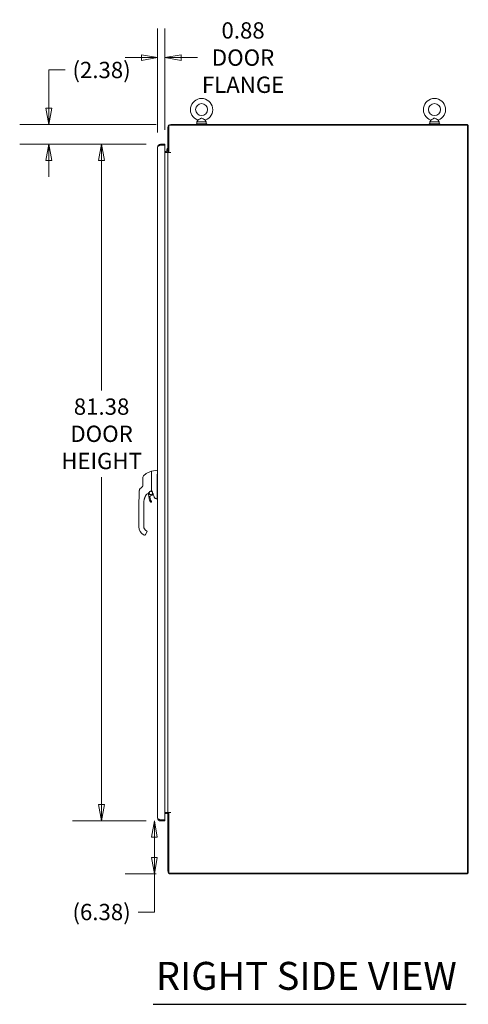
# Model space of a CAD drawing. Units: inches. Extents: x 23 to 461, y 9 to 290.
# Drawn here: x 319 to 373, y 111 to 230 of the extents above; entities that cross this region are included whole.
import ezdxf

# ---------------------------------------------------------------- set-up
doc = ezdxf.new("R2010")
doc.units = ezdxf.units.IN
doc.header["$LTSCALE"] = 28
doc.header["$MEASUREMENT"] = 0
doc.layers.get('0').update_dxf_attribs({"lineweight": 0})
for name, color, linetype, lineweight in [('Dimension (ANSI)', 7, 'Continuous', 5), ('Symbol (ANSI)', 7, 'Continuous', 5), ('Visible (ANSI)', 7, 'Continuous', 5)]:
    doc.layers.add(name, color=color, linetype=linetype, lineweight=lineweight)
doc.styles.add('ROMANS', font='tahoma.ttf')
doc.styles.add('Text Style168', font='tahoma.ttf')
doc.dimstyles.new('Default (ANSI)', dxfattribs={"dimscale": 28, "dimtxt": 0.07, "dimasz": 0.07, "dimexe": 0.125, "dimexo": 0.0625, "dimgap": 0.031496, "dimtad": 0, "dimtih": 1, "dimtoh": 1, "dimrnd": 1e-08, "dimzin": 0, "dimdsep": 46, "dimtxsty": 'ROMANS', "dimblk": 'Filled-1', "dimcen": 0.09, "dimdle": 0.393701, "dimclrd": 256, "dimclre": 256, "dimclrt": 256, "dimadec": 0, "dimazin": 0, "dimtfac": 0.928571, "dimtofl": 0, "dimtmove": 0, "dimatfit": 3, "dimfxl": 1, "dimtolj": 1, "dimtzin": 0, "dimlwd": -1, "dimlwe": -1, "dimarcsym": 0})

# ---------------------------------------------------------------- blocks, each defined once
blk = doc.blocks.new('Filled-1')
at = {"color": 0}
for p, q in [((0, 0), (-1, 0.179)), ((-1, 0.179), (-1, -0.179)), ((-1, 0), (0, 0)), ((-1, -0.179), (0, 0))]:
    blk.add_line(p, q, dxfattribs=at)
at = {"color": 0, "flags": 128}
blk.add_lwpolyline([(-1, -0.179), (0, 0), (-1, 0.179), (-1, -0.179)], dxfattribs=at)
at = {"color": 0}
blk.add_solid([(-1, -0.179), (0, 0), (-1, 0.179), (-1, -0.179)], dxfattribs=at)
blk = doc.blocks.new('*D30')
at = {"layer": 'Defpoints', "color": 0, "transparency": 16777216}
for p in [(328.47, 214.8), (335.56, 214.8), (335.56, 133.43)]:
    blk.add_point(p, dxfattribs=at)
at = {"layer": 'Dimension (ANSI)', "transparency": 16777216}
for p, q in [((333.81, 214.8), (324.97, 214.8)), ((328.47, 212.84), (328.47, 185.19)), ((328.47, 135.39), (328.47, 174.78)), ((333.81, 133.43), (324.97, 133.43))]:
    blk.add_line(p, q, dxfattribs=at)
at = {"layer": 'Dimension (ANSI)', "transparency": 16777216, "xscale": 1.96000000834465, "yscale": 1.96000000834465, "zscale": 1.96000000834465}
for p, rotation in [((328.47, 214.8), 90), ((328.47, 133.43), 270)]:
    blk.add_blockref('Filled-1', p, dxfattribs=dict(at, rotation=rotation))
at = {"layer": 'Dimension (ANSI)', "transparency": 16777216, "insert": (328.47, 179.98), "char_height": 1.96, "attachment_point": 5, "style": 'ROMANS'}
blk.add_mtext('\\A1;\\fTahoma|b0|i0;\\H1.9600;81.38\\P\\fTahoma|b0|i0;\\H1.9600;DOOR\\P\\fTahoma|b0|i0;\\H1.9600;HEIGHT', dxfattribs=at)
blk = doc.blocks.new('*D31')
at = {"layer": 'Defpoints', "color": 0, "transparency": 16777216}
for p in [(334.82, 133.43), (335.56, 133.43), (336.78, 127.05)]:
    blk.add_point(p, dxfattribs=at)
at = {"layer": 'Dimension (ANSI)', "transparency": 16777216}
for p, q in [((333.81, 133.43), (331.32, 133.43)), ((334.82, 131.47), (334.82, 129.01)), ((335.03, 127.05), (331.32, 127.05)), ((334.82, 127.05), (334.82, 122.47)), ((334.82, 122.47), (332.86, 122.47))]:
    blk.add_line(p, q, dxfattribs=at)
at = {"layer": 'Dimension (ANSI)', "transparency": 16777216, "xscale": 1.96000000834465, "yscale": 1.96000000834465, "zscale": 1.96000000834465}
for p, rotation in [((334.82, 133.43), 90), ((334.82, 127.05), 270)]:
    blk.add_blockref('Filled-1', p, dxfattribs=dict(at, rotation=rotation))
at = {"layer": 'Dimension (ANSI)', "transparency": 16777216, "insert": (328.47, 122.47), "char_height": 1.96, "attachment_point": 5, "style": 'ROMANS'}
blk.add_mtext('\\A1;(6.38)', dxfattribs=at)
blk = doc.blocks.new('*D32')
at = {"layer": 'Defpoints', "color": 0, "transparency": 16777216}
for p in [(336.78, 217.18), (322.13, 214.8), (335.56, 214.8)]:
    blk.add_point(p, dxfattribs=at)
at = {"layer": 'Dimension (ANSI)', "transparency": 16777216}
for p, q in [((322.13, 219.14), (322.13, 223.73)), ((322.13, 223.73), (324.09, 223.73)), ((335.03, 217.18), (318.63, 217.18)), ((333.81, 214.8), (318.63, 214.8)), ((322.13, 212.84), (322.13, 210.88))]:
    blk.add_line(p, q, dxfattribs=at)
at = {"layer": 'Dimension (ANSI)', "transparency": 16777216, "xscale": 1.96000000834465, "yscale": 1.96000000834465, "zscale": 1.96000000834465}
for p, rotation in [((322.13, 217.18), 270), ((322.13, 214.8), 90)]:
    blk.add_blockref('Filled-1', p, dxfattribs=dict(at, rotation=rotation))
at = {"layer": 'Dimension (ANSI)', "transparency": 16777216, "insert": (328.47, 223.73), "char_height": 1.96, "attachment_point": 5, "style": 'ROMANS'}
blk.add_mtext('\\A1;(2.38)', dxfattribs=at)
blk = doc.blocks.new('*D33')
at = {"layer": 'Defpoints', "color": 0, "transparency": 16777216}
for p in [(335.21, 225.22), (335.21, 214.45), (336.08, 214.8)]:
    blk.add_point(p, dxfattribs=at)
at = {"layer": 'Dimension (ANSI)', "transparency": 16777216}
for p, q in [((335.21, 216.2), (335.21, 228.72)), ((336.08, 216.55), (336.08, 228.72)), ((333.25, 225.22), (331.29, 225.22)), ((338.04, 225.22), (340, 225.22))]:
    blk.add_line(p, q, dxfattribs=at)
at = {"layer": 'Dimension (ANSI)', "transparency": 16777216, "xscale": 1.96000000834465, "yscale": 1.96000000834465, "zscale": 1.96000000834465}
blk.add_blockref('Filled-1', (335.21, 225.22), dxfattribs=at)
at = {"layer": 'Dimension (ANSI)', "transparency": 16777216, "xscale": 1.96000000834465, "yscale": 1.96000000834465, "zscale": 1.96000000834465, "rotation": 180}
blk.add_blockref('Filled-1', (336.08, 225.22), dxfattribs=at)
at = {"layer": 'Dimension (ANSI)', "transparency": 16777216, "insert": (345.48, 225.22), "char_height": 1.96, "attachment_point": 5, "style": 'ROMANS'}
blk.add_mtext('\\A1;\\fTahoma|b0|i0;\\H1.9600;0.88\\P\\fTahoma|b0|i0;\\H1.9600;DOOR\\P\\fTahoma|b0|i0;\\H1.9600;FLANGE', dxfattribs=at)

msp = doc.modelspace()

# ---------------------------------------------------------------- linework, layer by layer
at = {"layer": 'Symbol (ANSI)', "lineweight": 30}
msp.add_line((334.657, 111.375), (372.301, 111.375), dxfattribs=at)
at = {"layer": 'Visible (ANSI)'}
for p, q in [((336.431, 216.825), (336.431, 213.856)), ((372.452, 217.075), (336.535, 217.075)), ((336.535, 217.075), (336.535, 213.805)), ((336.785, 217.179), (372.452, 217.179)), ((339.868, 217.242), (341.118, 217.242)), ((339.868, 217.179), (339.868, 217.242)), ((340.05, 217.697), (339.933, 217.492)), ((339.933, 217.492), (341.053, 217.492)), ((339.933, 217.492), (339.933, 217.242)), ((340.936, 217.697), (341.053, 217.492)), ((341.053, 217.492), (341.053, 217.242)), ((341.118, 217.179), (341.118, 217.242)), ((367.868, 217.242), (369.118, 217.242)), ((367.868, 217.179), (367.868, 217.242)), ((368.05, 217.697), (367.933, 217.492)), ((367.933, 217.492), (369.053, 217.492)), ((367.933, 217.492), (367.933, 217.242)), ((368.936, 217.697), (369.053, 217.492)), ((369.053, 217.492), (369.053, 217.242)), ((369.118, 217.179), (369.118, 217.242)), ((372.452, 217.179), (372.452, 217.075)), ((372.556, 217.075), (372.452, 217.075)), ((372.452, 127.158), (372.452, 217.075)), ((372.556, 217.075), (372.556, 127.158)), ((335.206, 133.783), (335.206, 214.45)), ((335.457, 214.644), (335.457, 214.678)), ((335.56, 214.689), (335.487, 214.689)), ((336.081, 214.804), (335.56, 214.804)), ((335.56, 214.7), (335.56, 214.804)), ((335.56, 214.7), (336.081, 214.7)), ((335.56, 214.689), (336.081, 214.689)), ((336.081, 214.7), (336.081, 214.804)), ((336.081, 214.689), (336.081, 133.544)), ((336.29, 213.908), (336.081, 213.908)), ((336.081, 213.804), (336.29, 213.804)), ((336.29, 213.804), (336.431, 213.804)), ((336.431, 213.856), (336.535, 213.856)), ((336.431, 134.429), (336.431, 213.804)), ((336.431, 213.804), (336.785, 213.804)), ((336.535, 213.805), (336.785, 213.805)), ((336.785, 213.805), (336.785, 213.804)), ((336.785, 213.804), (336.785, 213.804)), ((334.478, 175.468), (334.478, 175.088)), ((334.478, 175.468), (334.478, 175.468)), ((334.494, 175.488), (335.162, 175.605)), ((335.162, 175.605), (335.162, 175.605)), ((335.162, 175.605), (335.206, 175.605)), ((333.435, 174.772), (333.435, 174.158)), ((333.435, 174.158), (333.435, 173.768)), ((334.478, 174.762), (334.478, 175.071)), ((334.478, 173.858), (334.478, 174.762)), ((335.162, 173.842), (335.162, 174.906)), ((333.232, 173.491), (333.08, 173.347)), ((333.373, 173.626), (333.232, 173.491)), ((334.075, 172.958), (334.075, 172.958)), ((334.478, 173.101), (334.478, 173.858)), ((335.162, 172.208), (335.162, 173.611)), ((332.957, 170.77), (332.957, 171.696)), ((332.981, 172.718), (332.981, 172.718)), ((333.548, 171.636), (333.548, 171.696)), ((333.667, 172.319), (333.667, 172.319)), ((334.635, 172.664), (334.676, 172.713)), ((335.049, 172.176), (335.162, 172.156)), ((335.163, 172.156), (335.206, 172.156)), ((332.957, 170.77), (332.957, 168.802)), ((333.548, 171.026), (333.548, 171.636)), ((333.548, 170.928), (333.548, 171.026)), ((333.548, 170.77), (333.548, 170.928)), ((333.548, 170.318), (333.548, 170.77)), ((333.548, 170.318), (333.548, 170.219)), ((333.548, 169.609), (333.548, 170.219)), ((333.548, 169.609), (333.548, 169.511)), ((333.548, 168.9), (333.548, 169.511)), ((333.548, 168.9), (333.548, 168.802)), ((333.738, 167.851), (333.915, 168.158)), ((333.804, 168.359), (333.872, 168.319)), ((333.509, 167.847), (333.611, 167.788)), ((333.719, 167.817), (333.738, 167.851)), ((336.29, 134.429), (336.081, 134.429)), ((336.081, 134.325), (336.29, 134.325)), ((336.431, 134.429), (336.29, 134.429)), ((336.431, 134.429), (336.785, 134.429)), ((336.535, 134.377), (336.431, 134.377)), ((336.431, 134.377), (336.431, 127.408)), ((336.785, 134.429), (336.535, 134.429)), ((336.535, 134.429), (336.535, 127.158)), ((336.785, 134.429), (336.785, 134.429)), ((336.785, 134.429), (336.785, 134.429)), ((335.457, 133.556), (335.457, 133.589)), ((335.56, 133.544), (335.492, 133.544)), ((336.081, 133.544), (335.56, 133.544)), ((335.56, 133.533), (336.081, 133.533)), ((335.56, 133.533), (335.56, 133.429)), ((335.56, 133.429), (336.081, 133.429)), ((336.081, 133.533), (336.081, 133.429)), ((336.535, 127.158), (372.452, 127.158)), ((336.785, 127.054), (372.452, 127.054)), ((372.556, 127.158), (372.452, 127.158)), ((372.452, 127.158), (372.452, 127.054))]:
    msp.add_line(p, q, dxfattribs=at)
for centre in [(340.493, 218.962), (368.493, 218.962)]:
    msp.add_circle(centre, 0.72, dxfattribs=at)
for centre, radius, start, end in [((340.493, 218.962), 1.34, 289.31735, 250.68265), ((368.493, 218.962), 1.34, 289.31735, 250.68265), ((336.785, 216.825), 0.354, 90, 180), ((335.277, 214.258), 0.473, 60.22188, 64.9055), ((336.815, 214.005), 0.5, 140.18182, 190.63671), ((336.29, 214.049), 0.141, 270, 0), ((336.29, 214.049), 0.245, 270, 308.05404), ((336.815, 214.005), 0.5, 202.58484, 203.61314), ((333.632, 174.772), 0.197, 134.52719, 180), ((335.291, 174.906), 0.129, 176.48985, 179.98963), ((333.753, 173.25), 0.551, 285.36011, 336.33161), ((334.394, 172.867), 0.207, 164.95796, 99.3456), ((334.394, 172.867), 0.207, 114.27959, 133.20602), ((334.276, 173.021), 0.0201, 112.5438, 156.33161), ((334.394, 172.867), 0.207, 114.27665, 114.27929), ((335.233, 171.696), 1.685, 142.95071, 145.05208), ((335.233, 171.697), 1.685, 142.95068, 145.05209), ((333.904, 172.7), 0.0201, 105.36015, 142.95035), ((334.394, 172.867), 0.315, 190.3849, 203.23143), ((333.924, 172.665), 0.197, 0.00256, 23.23143), ((336.034, 172.665), 1.913, 180.00256, 207.46339), ((334.442, 172.397), 0.157, 95.85392, 189.56386), ((336.034, 172.665), 1.772, 189.56386, 207.46339), ((334.399, 171.815), 0.0709, 207.46339, 27.46339), ((334.394, 172.867), 0.315, 275.85392, 319.96696), ((319.917, 167.214), 15.748, 19.1714, 20.25566), ((334.06, 168.802), 1.102, 180, 240), ((334.06, 168.802), 0.512, 180, 240), ((333.65, 167.856), 0.0787, 240, 329.99873), ((336.29, 134.185), 0.245, 51.94596, 90), ((336.29, 134.185), 0.141, 0, 90), ((336.815, 134.229), 0.5, 156.39967, 157.4266), ((335.277, 133.966), 0.473, 296.67738, 301.08375), ((336.785, 127.408), 0.354, 180, 270)]:
    msp.add_arc(centre, radius, start, end, dxfattribs=at)
for centre, major_axis, ratio, start_param, end_param in [((335.291, 175.605), (-0.129, 0), 0.0012735, 6.2219216, 6.2830043), ((335.291, 175.605), (-0.129, 0), 0.0012735, 0.000181, 0.0612637), ((333.216, 173.204), (-0.196, 0.02), 0.9999986, 5.5757179, 6.2831853), ((333.169, 173.807), (0.238, -0.139), 0.8320659, 6.047871, 6.0835839), ((333.854, 172.662), (0.0287, 0.0409), 0.0294758, 1.5943998, 1.6703602), ((333.904, 172.7), (-0.016, 0.0121), 0.9994991, 6.2823206, 6.2831853), ((335.615, 172.156), (-0.453, 0.053), 0.1628717, 0.0191559, 0.0879841), ((335.615, 172.156), (-0.453, 0), 0.0002228, 0.0012637, 0.0688282)]:
    msp.add_ellipse(centre, major_axis=major_axis, ratio=ratio, start_param=start_param, end_param=end_param, dxfattribs=at)
for points, knots in [([(340.493, 217.932), (340.472, 217.932), (340.45, 217.928), (340.389, 217.907), (340.351, 217.886), (340.264, 217.834), (340.218, 217.804), (340.146, 217.758), (340.119, 217.741), (340.079, 217.715), (340.065, 217.707), (340.052, 217.699), (340.05, 217.697), (340.05, 217.697)], [0, 0, 0, 0, 0.06292404, 0.06292404, 0.14907055, 0.14907055, 0.25610509, 0.25610509, 0.336116, 0.336116, 0.40328218, 0.40328218, 0.44477245, 0.44477245, 0.44477245, 0.44477245]), ([(340.936, 217.697), (340.936, 217.697), (340.936, 217.697), (340.936, 217.698), (340.93, 217.701), (340.908, 217.715), (340.893, 217.725), (340.851, 217.751), (340.825, 217.768), (340.759, 217.81), (340.72, 217.836), (340.628, 217.891), (340.579, 217.918), (340.519, 217.93), (340.506, 217.932), (340.493, 217.932)], [1.43431483, 1.43431483, 1.43431483, 1.43431483, 1.43982648, 1.43982648, 1.51420167, 1.51420167, 1.59268484, 1.59268484, 1.68524554, 1.68524554, 1.80268781, 1.80268781, 1.94622245, 1.94622245, 1.9858069, 1.9858069, 1.9858069, 1.9858069]), ([(368.493, 217.932), (368.472, 217.932), (368.45, 217.928), (368.389, 217.907), (368.351, 217.886), (368.264, 217.834), (368.218, 217.804), (368.146, 217.758), (368.119, 217.741), (368.079, 217.715), (368.065, 217.707), (368.052, 217.699), (368.05, 217.697), (368.05, 217.697)], [0, 0, 0, 0, 0.06292404, 0.06292404, 0.14907055, 0.14907055, 0.25610509, 0.25610509, 0.336116, 0.336116, 0.40328218, 0.40328218, 0.44477245, 0.44477245, 0.44477245, 0.44477245]), ([(368.936, 217.697), (368.936, 217.697), (368.936, 217.697), (368.936, 217.698), (368.93, 217.701), (368.908, 217.715), (368.893, 217.725), (368.851, 217.751), (368.825, 217.768), (368.759, 217.81), (368.72, 217.836), (368.628, 217.891), (368.579, 217.918), (368.519, 217.93), (368.506, 217.932), (368.493, 217.932)], [1.43431483, 1.43431483, 1.43431483, 1.43431483, 1.43982648, 1.43982648, 1.51420167, 1.51420167, 1.59268484, 1.59268484, 1.68524554, 1.68524554, 1.80268781, 1.80268781, 1.94622245, 1.94622245, 1.9858069, 1.9858069, 1.9858069, 1.9858069]), ([(335.56, 214.804), (335.468, 214.804), (335.376, 214.766), (335.31, 214.701), (335.245, 214.635), (335.206, 214.543), (335.206, 214.45)], [0, 0, 0, 0, 0.7853982, 0.7853982, 0.7853982, 1.5707963, 1.5707963, 1.5707963, 1.5707963]), ([(335.206, 214.45), (335.206, 214.489), (335.243, 214.529), (335.307, 214.568), (335.322, 214.577), (335.339, 214.587), (335.358, 214.596)], [0, 0, 0, 0, 0.77243208, 0.77243208, 0.77243208, 0.96063058, 0.96063058, 0.96063058, 0.96063058]), ([(335.358, 214.596), (335.369, 214.612), (335.381, 214.626), (335.396, 214.638), (335.441, 214.678), (335.5, 214.7), (335.56, 214.7)], [0.62429968, 0.62429968, 0.62429968, 0.62429968, 0.85088422, 0.85088422, 0.85088422, 1.57079633, 1.57079633, 1.57079633, 1.57079633]), ([(333.494, 174.912), (333.533, 174.951), (333.576, 174.99), (333.621, 175.027), (333.666, 175.065), (333.714, 175.101), (333.764, 175.136), (333.814, 175.172), (333.867, 175.206), (333.922, 175.238), (333.977, 175.27), (334.035, 175.301), (334.093, 175.329), (334.15, 175.357), (334.208, 175.382), (334.269, 175.406), (334.33, 175.43), (334.395, 175.453), (334.463, 175.473)], [0, 0, 0, 0, 0.1666667, 0.1666667, 0.1666667, 0.3333333, 0.3333333, 0.3333333, 0.5, 0.5, 0.5, 0.6666667, 0.6666667, 0.6666667, 0.8333333, 0.8333333, 0.8333333, 1, 1, 1, 1]), ([(334.463, 175.473), (334.463, 175.473), (334.463, 175.473), (334.463, 175.473), (334.463, 175.473), (334.463, 175.473), (334.463, 175.473), (334.463, 175.473), (334.463, 175.473), (334.463, 175.473), (334.463, 175.473), (334.463, 175.473), (334.463, 175.473), (334.463, 175.473), (334.463, 175.473), (334.463, 175.473), (334.463, 175.473), (334.463, 175.473), (334.463, 175.473), (334.463, 175.473), (334.463, 175.473), (334.463, 175.473), (334.463, 175.473), (334.463, 175.473), (334.463, 175.473), (334.463, 175.473), (334.463, 175.473), (334.463, 175.473), (334.463, 175.473), (334.463, 175.473), (334.463, 175.473)], [0.05523347, 0.05523347, 0.05523347, 0.05523347, 0.0952381, 0.0952381, 0.0952381, 0.14285714, 0.14285714, 0.14285714, 0.19047619, 0.19047619, 0.19047619, 0.23809524, 0.23809524, 0.23809524, 0.28571429, 0.28571429, 0.28571429, 0.33333333, 0.33333333, 0.33333333, 0.38095238, 0.38095238, 0.38095238, 0.42857143, 0.42857143, 0.42857143, 0.47619048, 0.47619048, 0.47619048, 0.49072591, 0.49072591, 0.49072591, 0.49072591]), ([(334.478, 175.468), (334.478, 175.471), (334.479, 175.473), (334.48, 175.478), (334.481, 175.479), (334.484, 175.482), (334.486, 175.484), (334.489, 175.486), (334.492, 175.487), (334.494, 175.488)], [0, 0, 0, 0, 0.019524368, 0.019524368, 0.03483923, 0.03483923, 0.050154092, 0.050154092, 0.069433533, 0.069433533, 0.069433533, 0.069433533]), ([(335.162, 174.914), (335.165, 174.96), (335.167, 175.007), (335.171, 175.108), (335.172, 175.162), (335.174, 175.284), (335.175, 175.348), (335.175, 175.459), (335.174, 175.504), (335.172, 175.562), (335.171, 175.58), (335.167, 175.6), (335.165, 175.605), (335.162, 175.605)], [-2.7442933, -2.7442933, -2.7442933, -2.7442933, -2.3887586, -2.3887586, -1.963257, -1.963257, -1.3723693, -1.3723693, -0.7818527, -0.7818527, -0.3539618, -0.3539618, 0, 0, 0, 0]), ([(332.981, 172.718), (332.982, 172.775), (332.985, 172.833), (332.989, 172.891), (332.993, 172.948), (332.998, 173.006), (333.004, 173.062), (333.009, 173.118), (333.015, 173.172), (333.02, 173.225)], [0, 0, 0, 0, 0.3333333, 0.3333333, 0.3333333, 0.6666667, 0.6666667, 0.6666667, 1, 1, 1, 1]), ([(332.981, 172.718), (332.981, 172.718), (332.981, 172.718), (332.981, 172.718), (332.981, 172.718), (332.981, 172.718), (332.981, 172.718), (332.981, 172.718), (332.981, 172.717), (332.981, 172.718), (332.981, 172.718), (332.981, 172.718), (332.981, 172.718), (332.981, 172.718), (332.981, 172.719), (332.981, 172.719), (332.981, 172.72), (332.981, 172.722), (332.981, 172.723), (332.982, 172.727), (332.982, 172.73), (332.985, 172.898), (333.003, 173.061), (333.02, 173.225)], [0, 0, 0, 0, 0.0672851, 0.0672851, 0.5672851, 0.5672851, 0.5728649, 0.5728649, 0.5784448, 0.5784448, 0.5789331, 0.5789331, 0.5799096, 0.5799096, 0.5818628, 0.5818628, 0.585769, 0.585769, 0.5935815, 0.5935815, 0.6194722, 0.6194722, 1.8698739, 1.8698739, 1.8698739, 1.8698739]), ([(333.02, 173.225), (333.022, 173.246), (333.028, 173.267), (333.046, 173.305), (333.057, 173.323), (333.074, 173.341), (333.077, 173.344), (333.08, 173.347)], [0, 0, 0, 0, 0.16211607, 0.16211607, 0.32133381, 0.32133381, 0.35244848, 0.35244848, 0.35244848, 0.35244848]), ([(333.435, 173.768), (333.435, 173.76), (333.434, 173.752), (333.433, 173.744), (333.432, 173.736), (333.431, 173.729), (333.429, 173.723), (333.428, 173.716), (333.426, 173.71), (333.424, 173.705), (333.422, 173.699), (333.42, 173.694), (333.418, 173.689), (333.416, 173.684), (333.414, 173.68), (333.412, 173.676), (333.409, 173.671), (333.407, 173.668), (333.405, 173.664), (333.403, 173.661), (333.401, 173.657), (333.398, 173.654), (333.396, 173.651), (333.394, 173.648), (333.392, 173.646), (333.39, 173.643), (333.388, 173.641), (333.386, 173.638), (333.384, 173.636), (333.381, 173.634), (333.379, 173.631)], [0.00000004, 0.00000004, 0.00000004, 0.00000004, 0.1, 0.1, 0.1, 0.2, 0.2, 0.2, 0.3, 0.3, 0.3, 0.4, 0.4, 0.4, 0.5, 0.5, 0.5, 0.6, 0.6, 0.6, 0.7, 0.7, 0.7, 0.8, 0.8, 0.8, 0.9, 0.9, 0.9, 1, 1, 1, 1]), ([(334.461, 173.089), (334.462, 173.089), (334.463, 173.089), (334.465, 173.09), (334.466, 173.09), (334.467, 173.09)], [0.000000084, 0.000000084, 0.000000084, 0.000000084, 0.007755829, 0.007755829, 0.015527264, 0.015527264, 0.015527264, 0.015527264]), ([(334.478, 173.101), (334.478, 173.1), (334.478, 173.099), (334.477, 173.096), (334.476, 173.095), (334.474, 173.092), (334.473, 173.091), (334.47, 173.09), (334.469, 173.09), (334.467, 173.09)], [-0.044191338, -0.044191338, -0.044191338, -0.044191338, -0.033343238, -0.033343238, -0.02186875, -0.02186875, -0.010194145, -0.010194145, 0, 0, 0, 0]), ([(334.479, 173.769), (334.478, 173.767), (334.478, 173.765), (334.478, 173.761), (334.478, 173.758), (334.478, 173.756)], [0.000001005, 0.000001005, 0.000001005, 0.000001005, 0.012726995, 0.012726995, 0.024599061, 0.024599061, 0.024599061, 0.024599061]), ([(334.479, 173.769), (334.479, 173.77), (334.48, 173.771), (334.482, 173.774), (334.483, 173.775), (334.485, 173.777), (334.487, 173.778), (334.49, 173.78), (334.491, 173.781), (334.494, 173.782), (334.494, 173.782), (334.494, 173.782)], [0.000000212, 0.000000212, 0.000000212, 0.000000212, 0.017907019, 0.017907019, 0.034648908, 0.034648908, 0.050764924, 0.050764924, 0.065656969, 0.065656969, 0.069055457, 0.069055457, 0.069055457, 0.069055457]), ([(335.162, 173.613), (335.162, 173.649), (335.162, 173.687), (335.162, 173.763), (335.162, 173.802), (335.162, 173.84)], [-0.58964336, -0.58964336, -0.58964336, -0.58964336, -0.29484392, -0.29484392, 0, 0, 0, 0]), ([(332.957, 171.697), (332.957, 171.697), (332.957, 171.697), (332.957, 171.697), (332.957, 171.697), (332.957, 171.697), (332.957, 171.697), (332.957, 171.697), (332.957, 171.698), (332.957, 171.7), (332.957, 171.703), (332.957, 171.708), (332.957, 171.712), (332.958, 171.752), (332.958, 171.789), (332.96, 171.874), (332.961, 171.923), (332.963, 171.989), (332.964, 172.005), (332.97, 172.187), (332.975, 172.354), (332.979, 172.57), (332.98, 172.62), (332.981, 172.68), (332.981, 172.689), (332.981, 172.702), (332.981, 172.705), (332.981, 172.711), (332.981, 172.713), (332.981, 172.716), (332.981, 172.716), (332.981, 172.717), (332.981, 172.717), (332.981, 172.718), (332.981, 172.718), (332.981, 172.718), (332.981, 172.718), (332.981, 172.718)], [0, 0, 0, 0, 0.0002483, 0.0002483, 0.0003727, 0.0003727, 0.0008686, 0.0008686, 0.0048362, 0.0048362, 0.0207067, 0.0207067, 0.0474883, 0.0474883, 0.3332513, 0.3332513, 0.7143082, 0.7143082, 0.8412761, 0.8412761, 2.1131321, 2.1131321, 2.4938435, 2.4938435, 2.5652221, 2.5652221, 2.591989, 2.591989, 2.6078593, 2.6078593, 2.6118269, 2.6118269, 2.6138107, 2.6138107, 2.6139347, 2.6139347, 2.6139533, 2.6139533, 2.6139533, 2.6139533]), ([(333.548, 171.696), (333.548, 171.73), (333.549, 171.766), (333.552, 171.805), (333.554, 171.843), (333.558, 171.884), (333.564, 171.926), (333.569, 171.968), (333.577, 172.01), (333.586, 172.052), (333.595, 172.094), (333.606, 172.135), (333.618, 172.176), (333.63, 172.216), (333.643, 172.255), (333.657, 172.292), (333.67, 172.328), (333.684, 172.361), (333.698, 172.392)], [0, 0, 0, 0, 0.1666667, 0.1666667, 0.1666667, 0.3333333, 0.3333333, 0.3333333, 0.5, 0.5, 0.5, 0.6666667, 0.6666667, 0.6666667, 0.8333333, 0.8333333, 0.8333333, 1, 1, 1, 1]), ([(333.548, 171.715), (333.548, 171.715), (333.548, 171.717), (333.548, 171.724), (333.548, 171.73), (333.549, 171.745), (333.549, 171.754), (333.55, 171.77), (333.55, 171.776), (333.55, 171.782)], [-0.45108447, -0.45108447, -0.45108447, -0.45108447, -0.339495, -0.339495, -0.22333611, -0.22333611, -0.10423173, -0.10423173, -0.04676086, -0.04676086, -0.04676086, -0.04676086]), ([(333.641, 172.248), (333.641, 172.249), (333.642, 172.251), (333.65, 172.275), (333.659, 172.298), (333.667, 172.319)], [-0.41763981, -0.41763981, -0.41763981, -0.41763981, -0.4049158, -0.4049158, -0.21913525, -0.21913525, -0.21913525, -0.21913525]), ([(333.698, 172.392), (333.709, 172.417), (333.72, 172.439), (333.741, 172.48), (333.751, 172.498), (333.759, 172.512)], [-0.46122602, -0.46122602, -0.46122602, -0.46122602, -0.23167755, -0.23167755, -0.00000094, -0.00000094, -0.00000094, -0.00000094]), ([(333.759, 172.512), (333.773, 172.537), (333.787, 172.562), (333.818, 172.611), (333.833, 172.635), (333.85, 172.659)], [-0.43887201, -0.43887201, -0.43887201, -0.43887201, -0.21943736, -0.21943736, -0.00000099, -0.00000099, -0.00000099, -0.00000099]), ([(333.904, 172.732), (333.903, 172.73), (333.902, 172.729), (333.9, 172.728), (333.899, 172.726), (333.898, 172.725), (333.897, 172.723)], [0.42722521, 0.42722521, 0.42722521, 0.42722521, 0.5, 0.5, 0.5, 0.58495855, 0.58495855, 0.58495855, 0.58495855]), ([(333.925, 172.758), (333.921, 172.753), (333.917, 172.749), (333.914, 172.745), (333.913, 172.743), (333.912, 172.742), (333.911, 172.741)], [0.08592738, 0.08592738, 0.08592738, 0.08592738, 0.25, 0.25, 0.25, 0.29974914, 0.29974914, 0.29974914, 0.29974914]), ([(334.691, 172.666), (334.69, 172.668), (334.69, 172.67), (334.69, 172.673), (334.69, 172.674), (334.69, 172.675), (334.69, 172.676), (334.69, 172.676)], [0, 0, 0, 0, 0.016213697, 0.016213697, 0.023534541, 0.023534541, 0.028763774, 0.028763774, 0.028763774, 0.028763774]), ([(335.044, 172.177), (335.038, 172.178), (335.033, 172.179), (335.024, 172.18), (335.022, 172.181), (335.009, 172.184), (335.005, 172.185), (334.996, 172.188), (334.991, 172.189), (334.981, 172.193), (334.976, 172.195), (334.959, 172.202), (334.947, 172.207), (334.914, 172.226), (334.892, 172.242), (334.851, 172.28), (334.832, 172.304), (334.807, 172.347), (334.798, 172.366), (334.791, 172.385)], [0, 0, 0, 0, 0.4832019, 0.4832019, 0.7272921, 0.7272921, 0.8019189, 0.8019189, 0.8516731, 0.8516731, 0.9012161, 0.9012161, 1.000381, 1.000381, 1.1987565, 1.1987565, 1.4270872, 1.4270872, 1.5832649, 1.5832649, 1.5832649, 1.5832649]), ([(335.163, 172.156), (335.165, 172.156), (335.167, 172.156), (335.169, 172.16), (335.17, 172.164), (335.17, 172.173), (335.169, 172.179), (335.167, 172.192), (335.165, 172.198), (335.163, 172.202)], [-0.15702726, -0.15702726, -0.15702726, -0.15702726, -0.11892712, -0.11892712, -0.07913015, -0.07913015, -0.03979196, -0.03979196, 0, 0, 0, 0]), ([(333.92, 168.268), (333.917, 168.272), (333.915, 168.277), (333.912, 168.281), (333.909, 168.286), (333.906, 168.291), (333.902, 168.295)], [0.5863005, 0.5863005, 0.5863005, 0.5863005, 0.66666667, 0.66666667, 0.66666667, 0.76005007, 0.76005007, 0.76005007, 0.76005007]), ([(333.928, 168.192), (333.93, 168.2), (333.931, 168.21), (333.931, 168.219), (333.931, 168.222), (333.931, 168.224), (333.931, 168.227)], [0.19494482, 0.19494482, 0.19494482, 0.19494482, 0.33333333, 0.33333333, 0.33333333, 0.37185612, 0.37185612, 0.37185612, 0.37185612]), ([(335.358, 133.637), (335.283, 133.676), (335.23, 133.716), (335.213, 133.755), (335.209, 133.764), (335.206, 133.774), (335.206, 133.783)], [0.61016574, 0.61016574, 0.61016574, 0.61016574, 1.38259782, 1.38259782, 1.38259782, 1.57079633, 1.57079633, 1.57079633, 1.57079633]), ([(335.206, 133.783), (335.206, 133.691), (335.245, 133.599), (335.31, 133.533), (335.376, 133.467), (335.468, 133.429), (335.56, 133.429)], [0, 0, 0, 0, 0.7853982, 0.7853982, 0.7853982, 1.5707963, 1.5707963, 1.5707963, 1.5707963]), ([(335.358, 133.637), (335.369, 133.622), (335.381, 133.608), (335.396, 133.595), (335.441, 133.556), (335.5, 133.533), (335.56, 133.533)], [0.62429968, 0.62429968, 0.62429968, 0.62429968, 0.85088422, 0.85088422, 0.85088422, 1.57079633, 1.57079633, 1.57079633, 1.57079633])]:
    msp.add_open_spline(points, degree=3, knots=knots, dxfattribs=at)
for points in [[(335.358, 214.596), (335.417, 214.627), (335.488, 214.658), (335.56, 214.689)], [(335.162, 175.605), (335.162, 175.605), (335.162, 175.605), (335.162, 175.605)], [(333.02, 173.225), (333.02, 173.225), (333.02, 173.225), (333.02, 173.225)], [(333.02, 173.225), (333.02, 173.225), (333.02, 173.225), (333.02, 173.225)], [(333.02, 173.225), (333.02, 173.225), (333.02, 173.225), (333.02, 173.225)], [(333.431, 173.732), (333.432, 173.734), (333.432, 173.736), (333.433, 173.739)], [(334.268, 173.04), (334.291, 173.049), (334.315, 173.057), (334.338, 173.064)], [(334.37, 173.073), (334.4, 173.08), (334.431, 173.086), (334.461, 173.089)], [(334.693, 172.67), (334.624, 172.856), (334.552, 173.042), (334.478, 173.226)], [(335.162, 173.842), (335.162, 173.841), (335.162, 173.841), (335.162, 173.84)], [(335.162, 173.613), (335.162, 173.612), (335.162, 173.612), (335.162, 173.611)], [(333.556, 171.865), (333.551, 171.815), (333.549, 171.764), (333.548, 171.715)], [(333.556, 171.865), (333.558, 171.877), (333.559, 171.89), (333.561, 171.903)], [(333.698, 172.392), (333.688, 172.368), (333.677, 172.344), (333.667, 172.319)], [(333.89, 172.714), (333.889, 172.713), (333.889, 172.712), (333.888, 172.712)], [(334.691, 172.666), (334.691, 172.666), (334.691, 172.666), (334.691, 172.666)], [(334.791, 172.385), (334.791, 172.385), (334.791, 172.385), (334.791, 172.385)], [(335.044, 172.177), (335.045, 172.176), (335.047, 172.176), (335.049, 172.176)], [(333.885, 168.31), (333.881, 168.314), (333.876, 168.317), (333.872, 168.319)], [(333.885, 168.31), (333.891, 168.306), (333.897, 168.3), (333.902, 168.295)], [(333.915, 168.158), (333.919, 168.164), (333.922, 168.171), (333.925, 168.179)], [(333.92, 168.268), (333.926, 168.255), (333.93, 168.241), (333.931, 168.227)], [(333.928, 168.192), (333.927, 168.187), (333.926, 168.183), (333.925, 168.179)], [(335.56, 133.544), (335.488, 133.575), (335.417, 133.606), (335.358, 133.637)]]:
    msp.add_open_spline(points, degree=3, dxfattribs=at)

# ---------------------------------------------------------------- texts
at = {"layer": 'Symbol (ANSI)', "insert": (334.993, 112.066), "char_height": 3.36, "attachment_point": 7, "style": 'Text Style168'}
msp.add_mtext('RIGHT SIDE VIEW', dxfattribs=at)

# ---------------------------------------------------------------- dimensions: what is measured, and where the dimension line sits
at = {"layer": 'Dimension (ANSI)'}
dim = msp.add_linear_dim(base=(335.206409269, 225.217757643), p1=(336.081409269, 214.804309935), p2=(335.206409269, 214.450309935), text='\\fTahoma|b0|i0;\\H1.9600;<>\\P\\fTahoma|b0|i0;\\H1.9600;DOOR\\P\\fTahoma|b0|i0;\\H1.9600;FLANGE', dimstyle='Default (ANSI)', override={"dimgap": 0.031496, "dimtih": 0, "dimtoh": 0, "dimdec": 2, "dimtol": 0, "dimlim": 0, "dimtp": 0, "dimtm": 0, "dimtdec": 2, "dimatfit": 1}, dxfattribs=at)
dim.commit()
dim.dimension.update_dxf_attribs({"geometry": '*D33', "text_midpoint": (345.477254695, 225.217757643), "dimtype": 160})
for base, p1, p2, text, override, picture, middle in [((322.12654603, 214.804309935), (336.784659269, 217.179309935), (335.560409269, 214.804309935), '(<>)', {"dimgap": 0.031496, "dimdec": 2, "dimtol": 0, "dimlim": 0, "dimtp": 0, "dimtm": 0, "dimtdec": 2, "dimatfit": 1}, '*D32', (328.473795096, 223.726713382)), ((328.473795096, 214.804309935), (335.560409269, 133.429309935), (335.560409269, 214.804309935), '\\fTahoma|b0|i0;\\H1.9600;<>\\P\\fTahoma|b0|i0;\\H1.9600;DOOR\\P\\fTahoma|b0|i0;\\H1.9600;HEIGHT', {"dimgap": 0.031496, "dimdec": 2, "dimtol": 0, "dimlim": 0, "dimtp": 0, "dimtm": 0, "dimtdec": 2, "dimatfit": 1}, '*D30', (328.473795096, 179.984273806)), ((334.821044162, 133.429309935), (336.784659269, 127.054309935), (335.560409269, 133.429309935), '(<>)', {"dimgap": 0.031496, "dimdec": 2, "dimtol": 0, "dimlim": 0, "dimtp": 0, "dimtm": 0, "dimtdec": 2, "dimatfit": 2}, '*D31', (328.473795096, 122.466906489))]:
    dim = msp.add_linear_dim(base=base, p1=p1, p2=p2, angle=270, text=text, dimstyle='Default (ANSI)', override=override, dxfattribs=at)
    dim.commit()
    dim.dimension.update_dxf_attribs({"geometry": picture, "text_midpoint": middle, "dimtype": 160})

doc.saveas('drawing.dxf')
